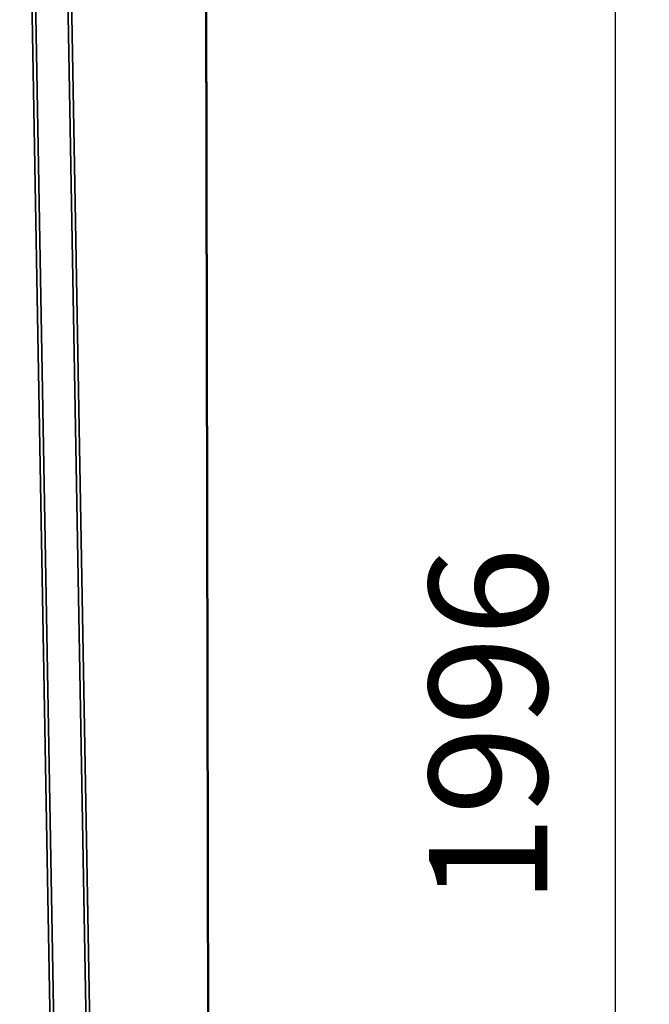
# Model space of a CAD drawing. Units: millimetres. Extents: x 9556 to 12487, y 1037 to 3424.
# Drawn here: x 11443 to 11816, y 2257 to 2840 of the extents above; entities that cross this region are included whole.
import ezdxf

# ---------------------------------------------------------------- set-up
doc = ezdxf.new("R2010")
doc.units = ezdxf.units.MM
doc.header["$LTSCALE"] = 20
for name, color, linetype, lineweight in [('AM_5', 3, 'Continuous', 25), ('Ukryte (ISO)', 7, 'Continuous', 35), ('Widoczne (ISO)', 7, 'Continuous', 50)]:
    doc.layers.add(name, color=color, linetype=linetype, lineweight=lineweight)
doc.styles.get("Standard").update_dxf_attribs({"font": 'tahoma.ttf'})
doc.dimstyles.new('AM_ISO$0', dxfattribs={"dimscale": 20, "dimtxt": 3.5, "dimasz": 3.5, "dimexe": 1, "dimexo": 1, "dimgap": 1.5, "dimtad": 1, "dimdsep": 46, "dimtxsty": 'Standard', "dimcen": 0, "dimclrd": 256, "dimclre": 256, "dimclrt": 2, "dimadec": 0, "dimazin": 2, "dimtp": 0.1, "dimtm": 0.1, "dimtfac": 0.71, "dimtdec": 3, "dimtmove": 0, "dimatfit": 3, "dimfxl": 1, "dimlwd": -1, "dimlwe": -1, "dimarcsym": 1})

# ---------------------------------------------------------------- blocks, each defined once
blk = doc.blocks.new('*D11')
at = {"layer": 'AM_5', "linetype": 'ByBlock', "transparency": 16777216}
for p, q in [((11572.51, 3419.94), (11816.25, 3419.94)), ((11796.25, 1493.68), (11796.25, 3349.94)), ((11576.25, 1423.68), (11816.25, 1423.68))]:
    blk.add_line(p, q, dxfattribs=at)
at = {"layer": 'AM_5', "transparency": 16777216}
for points in [[(11784.59, 3349.94), (11807.92, 3349.94), (11796.25, 3419.94)], [(11784.59, 1493.68), (11807.92, 1493.68), (11796.25, 1423.68)]]:
    blk.add_solid(points, dxfattribs=at)
at = {"layer": 'Defpoints', "color": 0, "transparency": 16777216}
for p in [(11552.51, 3419.94), (11796.25, 3419.94), (11556.25, 1423.68)]:
    blk.add_point(p, dxfattribs=at)
at = {"layer": 'AM_5', "color": 2, "transparency": 16777216, "insert": (11729.82, 2421.81), "char_height": 70, "attachment_point": 5, "rotation": 90}
blk.add_mtext('1996', dxfattribs=at)

msp = doc.modelspace()

# ---------------------------------------------------------------- linework, layer by layer
at = {"layer": 'Ukryte (ISO)'}
for p, q in [((11556.25, 1423.68), (11552.45, 3419.87)), ((11497, 1430.09), (11464.1, 3277.74)), ((11499.2, 1430.31), (11466.27, 3279.95)), ((11445.29, 3258.54), (11477.9, 1426.76)), ((11475.7, 1426.54), (11443.13, 3256.32))]:
    msp.add_line(p, q, dxfattribs=at)
at = {"layer": 'Widoczne (ISO)'}
msp.add_line((11552.51, 3419.23), (11556.32, 1423.74), dxfattribs=at)

# ---------------------------------------------------------------- dimensions: what is measured, and where the dimension line sits
at = {"layer": 'AM_5'}
dim = msp.add_linear_dim(base=(11796.25, 3419.94), p1=(11556.25, 1423.68), p2=(11552.51, 3419.94), angle=90, dimstyle='AM_ISO$0', override={"dimdec": 0}, dxfattribs=at)
dim.commit()
dim.dimension.update_dxf_attribs({"geometry": '*D11', "text_midpoint": (11729.82, 2421.81)})

doc.saveas('drawing.dxf')
